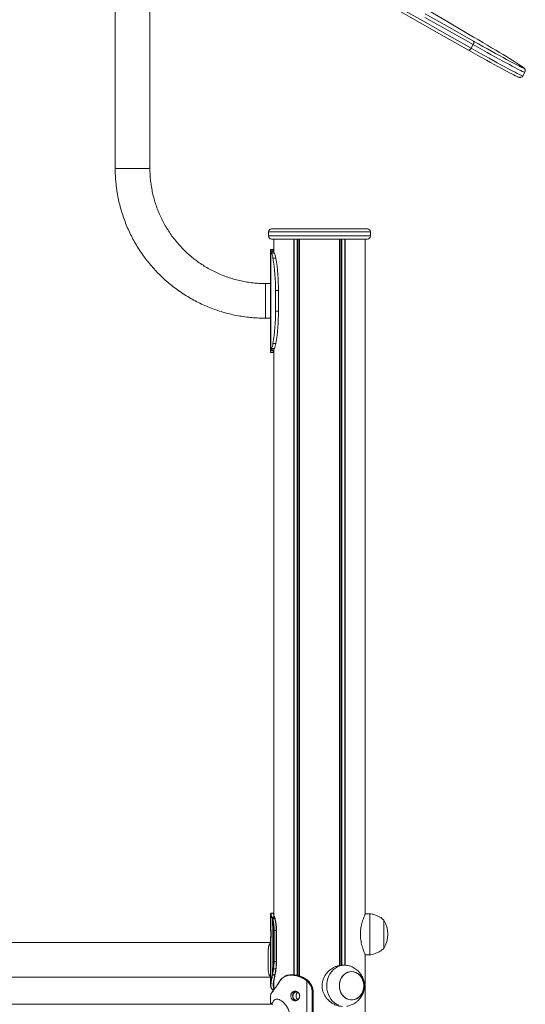
# Model space of a CAD drawing. Units: millimetres. Extents: x 3582 to 11311, y -69 to 10636.
# Drawn here: x 8934 to 9424, y 9149 to 10105 of the extents above; entities that cross this region are included whole.
import ezdxf

# ---------------------------------------------------------------- set-up
doc = ezdxf.new("R2010")
doc.units = ezdxf.units.MM
doc.header["$LTSCALE"] = 50

msp = doc.modelspace()

# ---------------------------------------------------------------- linework, layer by layer
at = {"color": 7, "linetype": 'Continuous', "lineweight": 18}
for p, q in [((9026.34, 10268.37), (9026.34, 9961.26)), ((9060.04, 9961.26), (9060.04, 10249.55)), ((9371.73, 10077.78), (9373.73, 10081.24)), ((9421.84, 10050.94), (9423.84, 10054.41)), ((9175.04, 9899.44), (9175.04, 9895.44)), ((9178.04, 9902.44), (9264.81, 9902.44)), ((9264.81, 9902.44), (9271.04, 9902.44)), ((9274.04, 9895.44), (9274.04, 9899.44)), ((9264.81, 9892.44), (9178.04, 9892.44)), ((9180.15, 9892.44), (9180.15, 9880.55)), ((9271.04, 9892.44), (9264.81, 9892.44)), ((9268.93, 9237.19), (9268.93, 9892.44)), ((9180.04, 9882.44), (9177.04, 9882.44)), ((9177.04, 9881.03), (9177.42, 9880.12)), ((9180.04, 9881.03), (9177.04, 9881.03)), ((9177.04, 9881.03), (9177.04, 9783.86)), ((9177.42, 9880.12), (9177.42, 9784.77)), ((9177.42, 9880.12), (9180.26, 9880.12)), ((9178.04, 9878.86), (9180.87, 9878.86)), ((9180.04, 9881.03), (9180.26, 9880.12)), ((9182.24, 9873.86), (9179.41, 9873.86)), ((9177.04, 9849.29), (9172.04, 9849.29)), ((9181.91, 9842.44), (9181.91, 9822.44)), ((9184.74, 9842.44), (9181.91, 9842.44)), ((9184.74, 9842.44), (9184.74, 9822.44)), ((9184.74, 9822.44), (9181.91, 9822.44)), ((9172.04, 9815.59), (9177.04, 9815.59)), ((9179.41, 9791.03), (9182.24, 9791.03)), ((9177.42, 9784.77), (9177.04, 9783.86)), ((9177.04, 9783.86), (9180.04, 9783.86)), ((9177.04, 9782.44), (9180.04, 9782.44)), ((9180.26, 9784.77), (9177.42, 9784.77)), ((9180.87, 9786.03), (9178.04, 9786.03)), ((9180.26, 9784.77), (9180.04, 9783.86)), ((9180.15, 9784.34), (9180.15, 9236.69)), ((9177.04, 9237.27), (9177.04, 9222.32)), ((9177.51, 9238.06), (9177.33, 9237.93)), ((9179.86, 9238.09), (9177.67, 9238.09)), ((9273.29, 9237.44), (9269.01, 9237.44)), ((9178.12, 9233.84), (9178.31, 9233.34)), ((9178.31, 9233.34), (9178.5, 9232.83)), ((9178.5, 9232.83), (9178.66, 9232.36)), ((9178.75, 9233.68), (9178.55, 9234.2)), ((9178.66, 9178.68), (9178.66, 9232.36)), ((9178.66, 9232.36), (9178.76, 9232.03)), ((9178.94, 9233.16), (9178.75, 9233.68)), ((9179.11, 9232.68), (9178.94, 9233.16)), ((9179.22, 9232.33), (9179.11, 9232.68)), ((9180.7, 9234.21), (9180.9, 9233.66)), ((9181.23, 9233.33), (9181.05, 9233.86)), ((9181.1, 9233.09), (9181.23, 9232.68)), ((9181.23, 9232.68), (9181.29, 9232.49)), ((9180.53, 9221.09), (9180.04, 9221.09)), ((9180.04, 9221.09), (9180.04, 9191.09)), ((9180.53, 9221.09), (9182.65, 9221.09)), ((9180.53, 9191.09), (9180.53, 9221.09)), ((9182.65, 9221.09), (9182.65, 9191.09)), ((9182.95, 9191.09), (9182.95, 9221.09)), ((9177.04, 9209.44), (8538.26, 9209.44)), ((9177.04, 9208.97), (9176.38, 9208.14)), ((9177.04, 9212.87), (9177.04, 9168.53)), ((9268.93, 9127.19), (9268.93, 9197.7)), ((9269.03, 9197.44), (9273.29, 9197.44)), ((9180.53, 9191.09), (9180.04, 9191.09)), ((9180.53, 9191.09), (9182.65, 9191.09)), ((9248.92, 9187.44), (9246.77, 9187.44)), ((9178.62, 9178.47), (9178.54, 9178.11)), ((9178.66, 9178.68), (9178.62, 9178.47)), ((9179.01, 9177.85), (9179.08, 9178.23)), ((9179.08, 9178.23), (9179.13, 9178.43)), ((9180.06, 9183.97), (9182.19, 9183.97)), ((9181.19, 9178.11), (9181.16, 9177.96)), ((9181.25, 9178.43), (9181.19, 9178.11)), ((9181.47, 9178.14), (9181.5, 9178.28)), ((9181.5, 9178.28), (9181.56, 9178.6)), ((9196.52, 9177.68), (9197.09, 9177.68)), ((9197.33, 9178.08), (9196.74, 9178.08)), ((9198.39, 9178.09), (9197.1, 9178.09)), ((8540.25, 9175.74), (9177.04, 9175.74)), ((9176.37, 9177.05), (9177.04, 9176.22)), ((9180.15, 9172.68), (9180.15, 9163.24)), ((9184.22, 9168.93), (9183.62, 9168.06)), ((9184, 9168.61), (9184.38, 9169.17)), ((9185.1, 9170.39), (9185.23, 9170.62)), ((9210.07, 9173.84), (9210.87, 9173.34)), ((9211.2, 9173.68), (9210.37, 9174.2)), ((9210.87, 9173.34), (9211.63, 9172.83)), ((9211, 9174.21), (9211.85, 9173.66)), ((9211.95, 9173.16), (9211.2, 9173.68)), ((9211.63, 9172.83), (9212.25, 9172.36)), ((9211.85, 9173.66), (9211.86, 9173.66)), ((9212.59, 9172.68), (9211.95, 9173.16)), ((9212.25, 9118.68), (9212.25, 9172.36)), ((9212.25, 9172.36), (9212.63, 9172.03)), ((9212.99, 9172.33), (9212.59, 9172.68)), ((9212.64, 9173.09), (9213.16, 9172.68)), ((9212.64, 9173.09), (9212.65, 9173.08)), ((9213.16, 9172.68), (9213.38, 9172.49)), ((9213.16, 9172.68), (9213.17, 9172.67)), ((9213.38, 9172.49), (9213.39, 9172.49)), ((9178.29, 9160.81), (9178.33, 9160.85)), ((9178.42, 9161.12), (9178.38, 9161.07)), ((9178.7, 9163.95), (9178.65, 9163.99)), ((9178.89, 9161.51), (9179.03, 9161.71)), ((9178.97, 9163.41), (9178.96, 9163.42)), ((9178.96, 9163.4), (9179.13, 9163.19)), ((9179.37, 9163.11), (9179.23, 9163.3)), ((9179.29, 9163.12), (9179.71, 9162.55)), ((9179.74, 9162.59), (9179.37, 9163.11)), ((9217.39, 9161.09), (9217.39, 9131.09)), ((9217.88, 9161.09), (9217.39, 9161.09)), ((9217.88, 9161.09), (9218.45, 9161.09)), ((9217.88, 9131.09), (9217.88, 9161.09)), ((9218.45, 9161.09), (9218.45, 9131.09)), ((9218.45, 9161.09), (9218.46, 9161.09)), ((9218.46, 9131.09), (9218.46, 9161.09)), ((9179.4, 9149.44), (8540.25, 9149.44)), ((9177.04, 9156.66), (9177.04, 9149.44))]:
    msp.add_line(p, q, dxfattribs=at)
at = {"color": 8, "linetype": 'Continuous', "lineweight": 18}
for p, q in [((9267.41, 9899.44), (9175.04, 9899.44)), ((9175.04, 9895.44), (9267.41, 9895.44)), ((9274.04, 9899.44), (9267.41, 9899.44)), ((9267.41, 9895.44), (9274.04, 9895.44)), ((9180.15, 9892.44), (9180.15, 9880.54)), ((9199.58, 9892.44), (9199.58, 9177.98)), ((9199.88, 9892.44), (9199.88, 9177.95)), ((9202.98, 9892.44), (9202.98, 9177.48)), ((9203.44, 9892.44), (9203.44, 9177.36)), ((9204.89, 9892.44), (9204.89, 9176.97)), ((9205.12, 9892.44), (9205.12, 9176.92)), ((9243.96, 9892.44), (9243.96, 9187.18)), ((9244.19, 9892.44), (9244.19, 9187.23)), ((9245.64, 9892.44), (9245.64, 9187.39)), ((9246.1, 9892.44), (9246.1, 9187.38)), ((9249.2, 9892.44), (9249.2, 9187.44)), ((9249.5, 9892.44), (9249.5, 9187.43)), ((9268.92, 9892.44), (9268.92, 9237.18)), ((9180.15, 9784.34), (9180.15, 9236.69)), ((9182.65, 9221.09), (9182.95, 9221.09)), ((9268.92, 9197.7), (9268.92, 9127.18)), ((9182.65, 9191.09), (9182.95, 9191.09)), ((9180.15, 9170.47), (9180.15, 9163.24)), ((9180.15, 9163.3), (9179.23, 9163.3)), ((9179.37, 9163.11), (9180.05, 9163.1)), ((9199.58, 9160.88), (9199.58, 9160.01)), ((9199.88, 9161.16), (9199.88, 9160.34)), ((9202.98, 9161.71), (9202.98, 9161.53)), ((9199.58, 9154.88), (9199.58, 9154.3)), ((9199.88, 9154.54), (9199.88, 9154.02))]:
    msp.add_line(p, q, dxfattribs=at)
at = {"color": 7, "linetype": 'Continuous', "lineweight": 18, "flags": 128}
for points in [[(9369.14, 10075.88), (9345.58, 10089.17), (9322.16, 10102.39), (9298.87, 10115.51)], [(9301.55, 10117.36), (9324.81, 10104.26), (9348.2, 10091.06), (9371.73, 10077.78)], [(9374.16, 10088.63), (9350.6, 10102.53), (9327.18, 10116.35)], [(9373.73, 10081.24), (9350.2, 10094.52), (9326.81, 10107.72)], [(9327.16, 10111.04), (9350.58, 10097.83), (9374.14, 10084.53)], [(9421.43, 10059.69), (9420.82, 10060.12), (9419.57, 10060.98), (9418.01, 10062.01), (9416.15, 10063.22), (9414.01, 10064.58), (9411.57, 10066.11), (9408.87, 10067.79), (9405.9, 10069.62), (9402.68, 10071.58), (9399.21, 10073.69), (9395.52, 10075.92), (9391.61, 10078.26), (9387.51, 10080.71), (9383.22, 10083.27), (9378.76, 10085.91), (9374.16, 10088.63)], [(9369.14, 10075.88), (9369.38, 10075.79), (9369.67, 10075.81), (9370, 10075.93), (9370.35, 10076.15), (9370.71, 10076.45), (9371.07, 10076.84), (9371.42, 10077.29), (9371.73, 10077.78)], [(9374.14, 10084.53), (9374.32, 10084.35), (9374.44, 10084.07), (9374.49, 10083.71), (9374.47, 10083.28), (9374.38, 10082.8), (9374.22, 10082.29), (9374, 10081.76), (9373.73, 10081.24)], [(9374.14, 10084.53), (9378.74, 10081.94), (9383.2, 10079.44), (9387.49, 10077.04), (9391.6, 10074.75), (9395.5, 10072.59), (9399.2, 10070.55), (9402.66, 10068.65), (9405.89, 10066.9), (9408.86, 10065.3), (9411.56, 10063.86), (9414, 10062.57), (9416.15, 10061.46), (9418, 10060.52), (9419.56, 10059.75), (9420.82, 10059.16), (9421.76, 10058.75), (9422.03, 10058.65)], [(9416.32, 10050.28), (9415.82, 10050.5), (9414.56, 10051.09), (9413, 10051.86), (9411.15, 10052.8), (9409, 10053.92), (9406.56, 10055.2), (9403.86, 10056.64), (9400.89, 10058.24), (9397.66, 10060), (9394.2, 10061.89), (9390.5, 10063.93), (9386.6, 10066.09), (9382.49, 10068.38), (9378.2, 10070.78), (9373.74, 10073.28), (9369.14, 10075.88)], [(9026.34, 9961.26), (9026.52, 9961.2), (9027.05, 9961.14), (9027.93, 9961.09), (9029.14, 9961.04), (9030.64, 9961), (9032.41, 9960.96), (9034.41, 9960.92), (9036.6, 9960.9), (9038.93, 9960.88), (9041.34, 9960.87), (9043.8, 9960.87), (9046.25, 9960.87), (9048.63, 9960.89), (9050.89, 9960.91), (9052.99, 9960.94), (9054.88, 9960.97), (9056.52, 9961.02), (9057.88, 9961.07), (9058.93, 9961.12), (9059.64, 9961.17), (9059.99, 9961.23), (9060.04, 9961.26)], [(9060.04, 9961.26), (9059.86, 9961.2), (9059.32, 9961.14), (9058.45, 9961.09), (9057.24, 9961.04), (9055.74, 9961), (9053.97, 9960.96), (9051.97, 9960.92), (9049.78, 9960.9), (9047.45, 9960.88), (9045.03, 9960.87), (9042.57, 9960.87), (9040.13, 9960.87), (9037.75, 9960.89), (9035.48, 9960.91), (9033.38, 9960.94), (9031.49, 9960.97), (9029.85, 9961.02), (9028.49, 9961.07), (9027.45, 9961.12), (9026.74, 9961.17), (9026.38, 9961.23), (9026.34, 9961.26)], [(9177.04, 9882.44), (9177.04, 9882.44), (9177.04, 9882.35), (9177.04, 9882.08), (9177.04, 9881.64), (9177.04, 9881.03)], [(9180.04, 9881.03), (9180.04, 9881.64), (9180.04, 9882.08), (9180.04, 9882.35), (9180.04, 9882.44), (9180.04, 9882.35), (9180.04, 9882.08), (9180.04, 9881.64), (9180.04, 9881.03)], [(9172.04, 9815.59), (9172.04, 9815.72), (9172.04, 9816.2), (9172.04, 9817.02), (9172.04, 9818.18), (9172.04, 9819.63), (9172.04, 9821.37), (9172.04, 9823.33), (9172.04, 9825.49), (9172.04, 9827.8), (9172.04, 9830.21), (9172.04, 9832.67), (9172.04, 9835.12), (9172.04, 9837.51), (9172.04, 9839.8), (9172.04, 9841.92), (9172.04, 9843.85), (9172.04, 9845.54), (9172.04, 9846.94), (9172.04, 9848.04), (9172.04, 9848.8), (9172.04, 9849.21), (9172.04, 9849.29)], [(9172.04, 9849.29), (9172.04, 9849.29), (9172.04, 9849.05), (9172.04, 9848.46), (9172.04, 9847.53), (9172.04, 9846.27), (9172.04, 9844.73), (9172.04, 9842.92), (9172.04, 9840.88), (9172.04, 9838.67), (9172.04, 9836.32), (9172.04, 9833.89), (9172.04, 9831.43), (9172.04, 9829), (9172.04, 9826.63), (9172.04, 9824.39), (9172.04, 9822.32), (9172.04, 9820.47), (9172.04, 9818.87), (9172.04, 9817.56), (9172.04, 9816.57), (9172.04, 9815.91), (9172.04, 9815.61), (9172.04, 9815.59)], [(9177.04, 9847.82), (9177.04, 9847.53), (9177.04, 9846.27), (9177.04, 9844.73), (9177.04, 9842.92), (9177.04, 9840.88), (9177.04, 9838.67), (9177.04, 9836.32), (9177.04, 9833.89), (9177.04, 9831.43), (9177.04, 9829), (9177.04, 9826.63), (9177.04, 9824.39), (9177.04, 9822.32), (9177.04, 9820.47), (9177.04, 9818.87), (9177.04, 9817.56), (9177.04, 9817.07)], [(9177.04, 9843.29), (9177.04, 9842.4), (9177.04, 9840.92), (9177.04, 9839.22), (9177.04, 9837.33), (9177.04, 9835.31), (9177.04, 9833.2), (9177.04, 9831.08), (9177.04, 9829), (9177.04, 9827.01), (9177.04, 9825.17), (9177.04, 9823.52), (9177.04, 9822.12), (9177.04, 9821.6)], [(9177.04, 9783.86), (9177.04, 9783.24), (9177.04, 9782.8), (9177.04, 9782.53), (9177.04, 9782.44), (9177.04, 9782.44)], [(9180.04, 9783.86), (9180.04, 9783.24), (9180.04, 9782.8), (9180.04, 9782.53), (9180.04, 9782.44), (9180.04, 9782.53), (9180.04, 9782.8), (9180.04, 9783.24), (9180.04, 9783.86)], [(9273.29, 9237.44), (9273.29, 9237.26), (9273.29, 9236.73), (9273.29, 9235.86), (9273.29, 9234.65), (9273.29, 9233.14), (9273.29, 9231.35), (9273.29, 9229.31), (9273.29, 9227.05), (9273.29, 9224.63), (9273.29, 9222.08), (9273.29, 9219.44), (9273.29, 9216.77), (9273.29, 9214.12), (9273.29, 9211.52), (9273.29, 9209.02), (9273.29, 9206.68), (9273.29, 9204.53), (9273.29, 9202.61), (9273.29, 9200.95), (9273.29, 9199.59), (9273.29, 9198.55), (9273.29, 9197.84), (9273.29, 9197.49), (9273.29, 9197.44)], [(9181.55, 9232.49), (9181.55, 9232.49), (9181.55, 9232.48)], [(9181.61, 9232.3), (9181.62, 9232.25), (9181.61, 9232.19)], [(9286.89, 9231.14), (9286.89, 9231), (9286.89, 9230.52), (9286.89, 9229.69), (9286.89, 9228.55), (9286.89, 9227.12), (9286.89, 9225.44), (9286.89, 9223.55), (9286.89, 9221.5), (9286.89, 9219.35)], [(9286.89, 9231.14), (9286.89, 9230.96), (9286.89, 9230.44), (9286.89, 9229.57), (9286.89, 9228.39), (9286.89, 9226.93), (9286.89, 9225.22), (9286.89, 9223.32), (9286.89, 9221.25), (9286.89, 9219.09), (9286.89, 9216.89), (9286.89, 9214.7), (9286.89, 9212.58), (9286.89, 9210.59), (9286.89, 9208.78), (9286.89, 9207.19), (9286.89, 9205.86), (9286.89, 9204.84), (9286.89, 9204.14), (9286.89, 9203.79), (9286.89, 9203.74)], [(9286.89, 9219.35), (9286.89, 9217.15), (9286.89, 9214.96), (9286.89, 9212.83), (9286.89, 9210.82), (9286.89, 9208.98), (9286.89, 9207.36), (9286.89, 9206), (9286.89, 9204.94), (9286.89, 9204.2), (9286.89, 9203.81), (9286.89, 9203.74)], [(9251.21, 9187.27), (9248.92, 9187.44), (9246.61, 9187.26), (9244.34, 9186.73), (9242.15, 9185.86), (9240.09, 9184.65), (9238.18, 9183.14), (9236.47, 9181.35), (9234.97, 9179.31), (9233.73, 9177.05), (9232.75, 9174.63), (9232.07, 9172.08), (9231.68, 9169.44), (9231.6, 9166.77), (9231.84, 9164.12), (9232.37, 9161.52), (9233.2, 9159.02), (9234.32, 9156.68), (9235.69, 9154.53), (9237.3, 9152.61), (9239.11, 9150.95), (9241.1, 9149.59), (9243.23, 9148.55)], [(9181.19, 9178.11), (9181.26, 9178.11), (9181.33, 9178.12), (9181.39, 9178.15), (9181.43, 9178.18), (9181.47, 9178.22), (9181.49, 9178.26), (9181.5, 9178.28)], [(9181.56, 9178.6), (9181.56, 9178.63), (9181.56, 9178.68)], [(9182.19, 9183.97), (9182.26, 9183.97), (9182.33, 9183.98), (9182.38, 9184), (9182.43, 9184.02), (9182.47, 9184.05), (9182.49, 9184.09), (9182.49, 9184.12), (9182.48, 9184.16)], [(9196.74, 9178.08), (9196.69, 9178.07), (9196.65, 9178.05), (9196.61, 9178.01), (9196.58, 9177.96), (9196.55, 9177.9), (9196.53, 9177.83), (9196.52, 9177.76), (9196.52, 9177.68)], [(9197.33, 9178.08), (9197.29, 9178.08), (9197.24, 9178.05), (9197.2, 9178.02), (9197.17, 9177.97), (9197.14, 9177.91), (9197.11, 9177.84), (9197.1, 9177.76), (9197.09, 9177.68)], [(9243.97, 9169.35), (9243.85, 9167.15), (9244.05, 9164.96), (9244.54, 9162.83), (9245.33, 9160.82), (9246.38, 9158.98), (9247.68, 9157.36), (9249.19, 9156), (9250.86, 9154.94), (9252.66, 9154.2), (9254.54, 9153.81), (9256.45, 9153.77), (9258.34, 9154.08), (9260.16, 9154.74), (9261.87, 9155.73), (9263.41, 9157.02), (9264.76, 9158.58), (9265.88, 9160.37), (9266.73, 9162.34), (9267.29, 9164.45), (9267.56, 9166.63), (9267.52, 9168.83), (9267.17, 9171), (9266.53, 9173.08), (9265.61, 9175.01), (9264.43, 9176.74), (9263.02, 9178.24), (9261.43, 9179.45), (9259.69, 9180.35), (9257.84, 9180.92), (9255.94, 9181.14), (9254.04, 9181), (9252.17, 9180.52), (9250.4, 9179.69), (9248.77, 9178.55), (9247.32, 9177.12), (9246.08, 9175.44), (9245.1, 9173.55), (9244.38, 9171.5), (9243.97, 9169.35)], [(9255.72, 9181.14), (9253.81, 9180.96), (9251.96, 9180.44), (9250.2, 9179.57), (9248.59, 9178.39), (9247.16, 9176.93), (9245.95, 9175.22), (9245, 9173.32), (9244.32, 9171.25), (9243.94, 9169.09), (9243.86, 9166.89), (9244.09, 9164.7), (9244.62, 9162.58), (9245.44, 9160.59), (9246.53, 9158.78), (9247.85, 9157.19), (9249.37, 9155.86), (9251.06, 9154.84), (9252.88, 9154.14), (9254.76, 9153.79), (9256.67, 9153.79), (9258.55, 9154.14), (9260.37, 9154.84), (9262.06, 9155.86), (9263.58, 9157.19), (9264.91, 9158.78), (9265.99, 9160.59), (9266.81, 9162.58), (9267.34, 9164.7), (9267.57, 9166.89), (9267.49, 9169.09), (9267.11, 9171.25), (9266.43, 9173.32), (9265.48, 9175.22), (9264.27, 9176.93), (9262.84, 9178.39), (9261.23, 9179.57), (9259.47, 9180.44), (9257.62, 9180.96), (9255.72, 9181.14)]]:
    msp.add_lwpolyline(points, dxfattribs=at)
at = {"color": 8, "linetype": 'Continuous', "lineweight": 18, "flags": 128}
for points in [[(9371.73, 10077.78), (9376.36, 10075.17), (9380.84, 10072.65), (9385.16, 10070.24), (9389.29, 10067.93), (9393.24, 10065.75), (9396.98, 10063.69), (9400.5, 10061.76), (9403.78, 10059.97), (9406.82, 10058.33), (9409.61, 10056.84), (9412.13, 10055.5), (9414.37, 10054.34), (9416.33, 10053.33), (9418.01, 10052.5), (9419.38, 10051.84), (9420.46, 10051.35), (9421.23, 10051.05), (9421.69, 10050.92), (9421.84, 10050.94)], [(9423.84, 10054.41), (9423.69, 10054.38), (9423.23, 10054.51), (9422.46, 10054.82), (9421.38, 10055.3), (9420.01, 10055.96), (9418.33, 10056.8), (9416.37, 10057.8), (9414.13, 10058.97), (9411.61, 10060.3), (9408.82, 10061.79), (9405.78, 10063.43), (9402.5, 10065.22), (9398.98, 10067.15), (9395.24, 10069.21), (9391.29, 10071.4), (9387.16, 10073.7), (9382.84, 10076.12), (9378.36, 10078.63), (9373.73, 10081.24)], [(9422.03, 10058.65), (9422.39, 10058.53), (9422.71, 10058.48), (9422.71, 10058.62), (9422.4, 10058.94), (9421.76, 10059.44), (9421.43, 10059.69)], [(9181.16, 9177.96), (9181.23, 9177.97), (9181.3, 9177.98), (9181.36, 9178), (9181.41, 9178.04), (9181.44, 9178.07), (9181.46, 9178.12), (9181.47, 9178.13)], [(9181.25, 9178.43), (9181.32, 9178.44), (9181.39, 9178.45), (9181.45, 9178.47), (9181.5, 9178.5), (9181.54, 9178.54), (9181.56, 9178.58), (9181.56, 9178.6)]]:
    msp.add_lwpolyline(points, dxfattribs=at)
at = {"color": 7, "linetype": 'Continuous', "lineweight": 18}
for centre, radius, start, end in [((9178.04, 9899.44), 3, 90, 180), ((9178.04, 9895.44), 3, 180, 270), ((9271.04, 9899.44), 3, 0, 90), ((9271.04, 9895.44), 3, 270, 0), ((9166.47, 9873.97), 12.56, 22.89141, 29.28765), ((9157.01, 9870.41), 22.65, 8.74596, 21.89087), ((9169.32, 9873.98), 12.54, 22.8931, 29.29862), ((9159.85, 9870.41), 22.66, 8.74592, 21.88915), ((8991.46, 9843.08), 190.44, 359.80715, 9.29869), ((8994.3, 9843.08), 190.44, 359.80719, 9.29895), ((8991.46, 9821.8), 190.45, 350.70145, 0.19277), ((8994.3, 9821.8), 190.45, 350.70119, 0.19273), ((9157.02, 9794.47), 22.65, 338.10716, 351.25462), ((9159.85, 9794.47), 22.65, 338.10888, 351.25466), ((9166.45, 9790.92), 12.57, 330.72056, 337.10894), ((9169.31, 9790.91), 12.55, 330.70953, 337.10733), ((9179.9, 9237.68), 0.395, 50.93476, 90.00859), ((9178.54, 9233.77), 0.427, 88.53555, 170.0991), ((9178.73, 9233.24), 0.437, 87.79241, 166.24099), ((9178.92, 9232.72), 0.442, 88.01518, 165.76486), ((9179.09, 9232.22), 0.453, 87.61425, 162.13116), ((9179.19, 9231.87), 0.46, 87.02032, 159.68902), ((9138.73, 9221.82), 41.32, 358.99418, 14.30769), ((9138.06, 9221.84), 42.47, 358.99808, 14.30369), ((9180.72, 9233.89), 0.325, 355.50568, 94.38641), ((9140.74, 9221.88), 41.92, 358.92677, 14.66381), ((9181.17, 9232.81), 0.258, 349.49165, 19.47564), ((9142.14, 9221.86), 40.8, 358.92764, 14.66309), ((9265.43, 9217.44), 25.46, 327.44747, 32.55253), ((9129.2, 9190.93), 50.84, 352.34029, 0.17898), ((9128.26, 9190.93), 52.27, 352.34146, 0.17444), ((9130.44, 9190.93), 52.21, 352.33798, 0.17924), ((9132.1, 9190.93), 50.84, 352.34029, 0.17898), ((9178.97, 9178.33), 0.478, 206.65574, 274.46078), ((9179.04, 9178.72), 0.492, 209.60671, 274.65826), ((9086.79, 9196.99), 93.67, 348.7243, 352.12522), ((9179.09, 9178.92), 0.495, 210.06712, 274.60088), ((9086.65, 9196.88), 94.3, 348.71749, 352.12994), ((9180.01, 9184.53), 0.566, 221.28458, 275.30728), ((9088.4, 9196.94), 94.68, 348.72611, 352.12478), ((9089.93, 9196.96), 93.44, 348.71824, 352.12778), ((9184.22, 9168.71), 0.241, 143.70843, 204.89331), ((9185.37, 9170.7), 0.197, 82.1171, 146.70603), ((9210.69, 9173.62), 0.66, 119.04527, 160.2071), ((9211.55, 9173.01), 0.752, 117.33181, 153.51828), ((9212.32, 9172.48), 0.771, 118.39215, 153.38323), ((9212.98, 9171.9), 0.869, 116.86804, 147.89802), ((9213.38, 9171.49), 0.921, 115.09112, 144.51529), ((9202.56, 9161.15), 14.82, 359.79876, 47.23488), ((9202.65, 9161.15), 15.23, 359.79661, 47.23682), ((9203.23, 9161.15), 15.22, 359.78653, 48.16614), ((9178.65, 9164.36), 0.368, 176.3744, 221.9264), ((9178.65, 9160.83), 0.368, 138.15974, 183.60009), ((9179.36, 9161.75), 0.329, 144.82938, 187.38902), ((9179.37, 9163.45), 0.342, 217.74795, 271.37803), ((9206.07, 9157.57), 4.18, 121.86489, 181.68985), ((9206.11, 9157.33), 4.22, 178.47812, 233.90161)]:
    msp.add_arc(centre, radius, start, end, dxfattribs=at)
at = {"color": 8, "linetype": 'Continuous', "lineweight": 18}
for centre, radius, start, end in [((9179.83, 9237.68), 0.399, 34.78154, 89.98055), ((9180.92, 9233.34), 0.319, 20.88252, 95.09107), ((9181.12, 9232.76), 0.324, 23.379, 93.89074), ((9181.26, 9232.37), 0.313, 22.56604, 95.19145), ((9181.33, 9232.19), 0.303, 21.76717, 96.43755), ((9184.57, 9169.28), 0.219, 151.52634, 209.24753), ((9185.27, 9170.5), 0.201, 154.62344, 214.02953), ((9185.38, 9170.73), 0.193, 156.65638, 216.00185), ((9178.7, 9160.87), 0.369, 135.08891, 183.58913), ((9178.65, 9164.36), 0.364, 222.27137, 270.74719), ((9178.69, 9164.32), 0.369, 225.31002, 270.34751), ((9179.23, 9161.55), 0.344, 139.27918, 186.11897), ((9179.23, 9163.65), 0.348, 222.21874, 271.17144)]:
    msp.add_arc(centre, radius, start, end, dxfattribs=at)
at = {"color": 7, "linetype": 'Continuous', "lineweight": 18}
for start_param, end_param in [(1.635466, 2.355466), (3.92772, 4.64772)]:
    msp.add_ellipse((9203.29, 9157.44), major_axis=(4.83, 0), ratio=0.848565, start_param=start_param, end_param=end_param, dxfattribs=at)
for points, knots in [([(9423.81, 10054.41), (9423.86, 10054.48), (9424.09, 10054.8), (9424.25, 10055.49), (9424.26, 10056.29), (9424.1, 10056.95), (9423.88, 10057.43), (9423.64, 10057.8), (9423.39, 10058.11), (9423.09, 10058.41), (9422.61, 10058.83), (9422.18, 10059.18), (9421.72, 10059.5), (9421.68, 10059.53)], [0, 0, 0, 0, 0.0143378, 0.0711293, 0.1224108, 0.1721792, 0.2241813, 0.2837849, 0.3594739, 0.4650608, 0.6299227, 0.9656322, 1, 1, 1, 1]), ([(9416.66, 10050.11), (9416.96, 10049.99), (9417.45, 10049.78), (9417.99, 10049.6), (9418.43, 10049.48), (9418.88, 10049.42), (9419.39, 10049.41), (9420.02, 10049.5), (9420.74, 10049.8), (9421.41, 10050.29), (9421.69, 10050.75), (9421.81, 10050.95)], [0, 0, 0, 0, 0.296734, 0.483278, 0.617275, 0.707966, 0.774063, 0.834624, 0.894154, 0.954555, 1, 1, 1, 1]), ([(9026.34, 9961.26), (9026.35, 9959.99), (9026.38, 9956.47), (9026.67, 9950.69), (9027.32, 9943.93), (9028.28, 9937.22), (9029.56, 9930.55), (9031.14, 9923.95), (9033.03, 9917.44), (9035.22, 9911.02), (9037.71, 9904.7), (9040.49, 9898.51), (9043.55, 9892.46), (9046.9, 9886.55), (9050.51, 9880.81), (9054.39, 9875.24), (9058.52, 9869.86), (9062.9, 9864.68), (9067.51, 9859.7), (9072.36, 9854.95), (9077.41, 9850.42), (9082.68, 9846.14), (9088.13, 9842.11), (9093.77, 9838.33), (9099.58, 9834.82), (9105.55, 9831.59), (9111.66, 9828.63), (9117.9, 9825.97), (9124.25, 9823.59), (9130.72, 9821.52), (9137.27, 9819.75), (9143.89, 9818.28), (9150.58, 9817.13), (9157.31, 9816.28), (9163.96, 9815.77), (9168.88, 9815.6), (9171.53, 9815.59), (9172.04, 9815.59)], [0, 0, 0, 0, 0.0165849, 0.0462273, 0.0758719, 0.1055158, 0.1351605, 0.164805, 0.1944489, 0.2240932, 0.2537379, 0.2833818, 0.3130259, 0.3426708, 0.3723157, 0.4019599, 0.4316047, 0.461249, 0.490894, 0.520539, 0.5501836, 0.5798282, 0.6094732, 0.6391185, 0.6687633, 0.6984089, 0.7280538, 0.7576992, 0.7873444, 0.8169899, 0.8466348, 0.8762805, 0.9059259, 0.935571, 0.9652166, 0.9933029, 1, 1, 1, 1]), ([(9172.04, 9849.29), (9171.07, 9849.3), (9168.11, 9849.32), (9163.18, 9849.59), (9157.26, 9850.22), (9151.39, 9851.16), (9145.57, 9852.41), (9139.83, 9853.97), (9134.17, 9855.83), (9128.63, 9857.99), (9123.21, 9860.44), (9117.92, 9863.17), (9112.79, 9866.18), (9107.82, 9869.46), (9103.04, 9873), (9098.45, 9876.78), (9094.07, 9880.81), (9089.9, 9885.06), (9085.97, 9889.53), (9082.29, 9894.19), (9078.85, 9899.05), (9075.68, 9904.09), (9072.78, 9909.28), (9070.16, 9914.62), (9067.83, 9920.09), (9065.79, 9925.68), (9064.05, 9931.37), (9062.61, 9937.14), (9061.49, 9942.99), (9060.67, 9948.88), (9060.18, 9954.7), (9060.04, 9958.83), (9060.04, 9960.99), (9060.04, 9961.26)], [0, 0, 0, 0, 0.016586, 0.050394, 0.084205, 0.118016, 0.151827, 0.185638, 0.219449, 0.253261, 0.287071, 0.320883, 0.354694, 0.388506, 0.422318, 0.456129, 0.489941, 0.523753, 0.557565, 0.591377, 0.62519, 0.659002, 0.692815, 0.726628, 0.760441, 0.794254, 0.828067, 0.86188, 0.895693, 0.929507, 0.963319, 0.995354, 1, 1, 1, 1]), ([(9177.18, 9237.62), (9177.13, 9237.58), (9177.01, 9237.49), (9177.05, 9236.97), (9177.36, 9235.89), (9177.87, 9234.53), (9178.12, 9233.84)], [0, 0, 0, 0, 0.146982, 0.366964, 0.678682, 1, 1, 1, 1]), ([(9178.55, 9234.2), (9178.29, 9234.89), (9177.77, 9236.26), (9177.45, 9237.36), (9177.41, 9237.93), (9177.56, 9238.03), (9177.64, 9238.08)], [0, 0, 0, 0, 0.300192, 0.591809, 0.794609, 1, 1, 1, 1]), ([(9177.64, 9238.08), (9177.73, 9238.08), (9178.09, 9238.08), (9178.82, 9238.08), (9179.46, 9238.08), (9179.83, 9238.08), (9179.83, 9238.08)], [0, 0, 0, 0, 0.12408, 0.499113, 0.999035, 1, 1, 1, 1]), ([(9179.83, 9238.08), (9179.74, 9238), (9179.56, 9237.82), (9179.76, 9236.93), (9180.15, 9235.73), (9180.51, 9234.72), (9180.7, 9234.21)], [0, 0, 0, 0, 0.288845, 0.570436, 0.783401, 1, 1, 1, 1]), ([(9181.05, 9233.86), (9180.87, 9234.36), (9180.52, 9235.36), (9180.17, 9236.51), (9179.98, 9237.18), (9180.04, 9237.3), (9180.04, 9237.31)], [0, 0, 0, 0, 0.299572, 0.603149, 0.997523, 1, 1, 1, 1]), ([(9269.01, 9237.37), (9269.02, 9237.39), (9269.04, 9237.45), (9268.84, 9237), (9268.45, 9236.11), (9267.88, 9234.74), (9267.19, 9232.93), (9266.41, 9230.67), (9265.63, 9227.97), (9264.94, 9224.87), (9264.46, 9221.58), (9264.25, 9218.2), (9264.33, 9214.99), (9264.64, 9211.92), (9265.13, 9209.07), (9265.78, 9206.38), (9266.53, 9203.87), (9267.31, 9201.61), (9268.05, 9199.74), (9268.63, 9198.37), (9268.98, 9197.57), (9269.02, 9197.5), (9269.03, 9197.46)], [0, 0, 0, 0, 0.021835, 0.069887, 0.119301, 0.168174, 0.218267, 0.271036, 0.325205, 0.380069, 0.436763, 0.487638, 0.540259, 0.587244, 0.635486, 0.684672, 0.735045, 0.788937, 0.844354, 0.898606, 0.954701, 1, 1, 1, 1]), ([(9286.89, 9231.14), (9286.15, 9231.85), (9284.64, 9233.29), (9281.88, 9234.84), (9278.92, 9236.11), (9276.05, 9237.04), (9274.12, 9237.32), (9273.29, 9237.44)], [0, 0, 0, 0, 0.200277, 0.410048, 0.616957, 0.835597, 1, 1, 1, 1]), ([(9180.7, 9234.21), (9180.32, 9234.21), (9179.61, 9234.2), (9178.89, 9234.2), (9178.55, 9234.2)], [0, 0, 0, 0, 0.524166, 1, 1, 1, 1]), ([(9178.75, 9233.68), (9179.12, 9233.67), (9179.84, 9233.67), (9180.55, 9233.66), (9180.9, 9233.66)], [0, 0, 0, 0, 0.520842, 1, 1, 1, 1]), ([(9181.1, 9233.09), (9181, 9233.09), (9180.63, 9233.1), (9179.92, 9233.13), (9179.29, 9233.15), (9178.94, 9233.16), (9178.94, 9233.16)], [0, 0, 0, 0, 0.13469, 0.50902, 0.996923, 1, 1, 1, 1]), ([(9179.22, 9232.33), (9179.23, 9232.33), (9179.59, 9232.36), (9180.2, 9232.4), (9180.87, 9232.46), (9181.21, 9232.48), (9181.29, 9232.49)], [0, 0, 0, 0, 0.02627, 0.511558, 0.883786, 1, 1, 1, 1]), ([(9180.9, 9233.66), (9180.93, 9233.57), (9180.99, 9233.37), (9181.06, 9233.18), (9181.1, 9233.09)], [0, 0, 0, 0, 0.499957, 1, 1, 1, 1]), ([(9181.41, 9232.89), (9181.4, 9232.94), (9181.33, 9233.13), (9181.27, 9233.32), (9181.22, 9233.46)], [0, 0, 0, 0, 0.259882, 1, 1, 1, 1]), ([(9181.61, 9232.3), (9181.6, 9232.35), (9181.58, 9232.41), (9181.56, 9232.47), (9181.55, 9232.49)], [0, 0, 0, 0, 0.700795, 1, 1, 1, 1]), ([(9177.31, 9217.59), (9177.31, 9217.92), (9177.31, 9218.55), (9177.28, 9219.46), (9177.23, 9220.28), (9177.16, 9221.24), (9177.08, 9222.09), (9177.03, 9222.46), (9177.04, 9222.33), (9177.04, 9222.32)], [0, 0, 0, 0, 0.124384, 0.244044, 0.364465, 0.490993, 0.733733, 0.979606, 1, 1, 1, 1]), ([(9177.04, 9212.87), (9177.04, 9212.86), (9177.03, 9212.73), (9177.08, 9213.1), (9177.16, 9213.95), (9177.23, 9214.9), (9177.28, 9215.73), (9177.31, 9216.64), (9177.31, 9217.27), (9177.31, 9217.59)], [0, 0, 0, 0, 0.020655, 0.266106, 0.509193, 0.63577, 0.756133, 0.875717, 1, 1, 1, 1]), ([(9177.07, 9222), (9177.1, 9221.71), (9177.14, 9221.25), (9177.2, 9220.28), (9177.25, 9219.46), (9177.28, 9218.55), (9177.28, 9217.59), (9177.28, 9216.64), (9177.25, 9215.73), (9177.2, 9214.91), (9177.14, 9213.94), (9177.1, 9213.48), (9177.07, 9213.18)], [0, 0, 0, 0, 0.165587, 0.251719, 0.333725, 0.41527, 0.500089, 0.584704, 0.666179, 0.748251, 0.834594, 1, 1, 1, 1]), ([(9176.38, 9208.14), (9176.24, 9207.94), (9175.95, 9207.53), (9175.68, 9206.89), (9175.5, 9206.35), (9175.39, 9205.97), (9175.29, 9205.57), (9175.2, 9205.14), (9175.11, 9204.64), (9175.03, 9204.08), (9174.96, 9203.45), (9174.9, 9202.81), (9174.84, 9201.93), (9174.79, 9200.78), (9174.74, 9198.81), (9174.74, 9196.16), (9174.75, 9192.82), (9174.74, 9190.02), (9174.74, 9187.86), (9174.75, 9186.3), (9174.77, 9184.8), (9174.83, 9183.38), (9174.92, 9182.05), (9175.06, 9180.83), (9175.26, 9179.71), (9175.52, 9178.71), (9175.87, 9177.85), (9176.15, 9177.3), (9176.35, 9177.09), (9176.37, 9177.06)], [0, 0, 0, 0, 0.0362443, 0.0781747, 0.0940053, 0.1109738, 0.1270021, 0.1431085, 0.1617107, 0.1827764, 0.2038876, 0.2264146, 0.2458009, 0.2875502, 0.3294866, 0.4123699, 0.4951207, 0.5773501, 0.6189868, 0.6603445, 0.7018235, 0.7437922, 0.7857118, 0.8274758, 0.869419, 0.9114941, 0.9531865, 0.9948415, 1, 1, 1, 1]), ([(9273.29, 9197.44), (9273.97, 9197.54), (9275.55, 9197.75), (9278.07, 9198.49), (9281.04, 9199.64), (9284.19, 9201.24), (9286, 9202.92), (9286.89, 9203.74)], [0, 0, 0, 0, 0.135351, 0.312898, 0.515126, 0.762797, 1, 1, 1, 1]), ([(9246.77, 9187.37), (9246.38, 9187.39), (9245.1, 9187.45), (9242.83, 9187), (9240.08, 9186.11), (9237.38, 9184.74), (9234.79, 9182.93), (9232.38, 9180.67), (9230.26, 9177.97), (9228.56, 9174.87), (9227.47, 9171.58), (9227.01, 9168.2), (9227.17, 9164.99), (9227.87, 9161.92), (9229.03, 9159.07), (9230.65, 9156.38), (9232.71, 9153.87), (9235.2, 9151.61), (9238.04, 9149.74), (9241.1, 9148.37), (9244.06, 9147.57), (9245.94, 9147.5), (9246.79, 9147.46)], [0, 0, 0, 0, 0.021821, 0.069872, 0.119286, 0.168159, 0.218252, 0.271021, 0.32519, 0.380056, 0.436749, 0.487622, 0.540243, 0.587229, 0.635472, 0.684659, 0.735031, 0.788922, 0.844338, 0.898588, 0.954686, 1, 1, 1, 1]), ([(9268.26, 9167.44), (9268.23, 9168.29), (9268.19, 9169.48), (9267.9, 9171.21), (9267.57, 9172.67), (9267.01, 9174.36), (9266.27, 9176.07), (9265.31, 9177.78), (9264.15, 9179.45), (9262.78, 9181.06), (9261.17, 9182.59), (9259.33, 9184.01), (9257.42, 9185.18), (9255.53, 9186.07), (9253.79, 9186.7), (9252.32, 9187.08), (9251.44, 9187.23), (9251.13, 9187.28)], [0, 0, 0, 0, 0.088798, 0.124482, 0.183621, 0.244842, 0.310443, 0.379029, 0.450362, 0.524652, 0.602657, 0.685308, 0.771279, 0.83901, 0.902949, 0.965257, 1, 1, 1, 1]), ([(9178.54, 9178.11), (9178.23, 9176.61), (9177.61, 9173.69), (9177.06, 9170.11), (9176.99, 9167.45), (9177.38, 9165.55), (9177.98, 9164.77), (9178.29, 9164.38)], [0, 0, 0, 0, 0.2257679, 0.4381087, 0.6565253, 0.8266145, 1, 1, 1, 1]), ([(9178.65, 9163.99), (9178.36, 9164.38), (9177.76, 9165.17), (9177.39, 9167.06), (9177.47, 9169.74), (9178.05, 9173.35), (9178.68, 9176.34), (9179.01, 9177.85)], [0, 0, 0, 0, 0.169939, 0.342749, 0.555312, 0.77399, 1, 1, 1, 1]), ([(9179.01, 9177.85), (9179.03, 9177.85), (9179.38, 9177.87), (9180.1, 9177.91), (9180.79, 9177.94), (9181.16, 9177.96)], [0, 0, 0, 0, 0.029187, 0.495502, 1, 1, 1, 1]), ([(9181.19, 9178.11), (9180.84, 9178.13), (9180.17, 9178.16), (9179.47, 9178.2), (9179.11, 9178.22), (9179.08, 9178.23)], [0, 0, 0, 0, 0.496251, 0.959354, 1, 1, 1, 1]), ([(9180.2, 9166.84), (9180.13, 9167.38), (9179.95, 9168.68), (9180.23, 9171.35), (9180.75, 9174.62), (9181.22, 9177.01), (9181.46, 9178.21)], [0, 0, 0, 0, 0.207621, 0.495984, 0.745919, 1, 1, 1, 1]), ([(9185.23, 9170.62), (9185.65, 9171.33), (9186.5, 9172.77), (9188.11, 9174.53), (9189.97, 9175.95), (9192.01, 9176.94), (9194.21, 9177.53), (9195.74, 9177.63), (9196.52, 9177.68)], [0, 0, 0, 0, 0.168817, 0.340908, 0.510167, 0.68314, 0.840093, 1, 1, 1, 1]), ([(9196.74, 9178.08), (9195.97, 9178.03), (9194.42, 9177.92), (9192.23, 9177.33), (9190.16, 9176.32), (9188.3, 9174.9), (9186.68, 9173.1), (9185.83, 9171.63), (9185.4, 9170.89)], [0, 0, 0, 0, 0.156813, 0.315949, 0.48528, 0.658353, 0.827438, 1, 1, 1, 1]), ([(9197.09, 9177.68), (9197.94, 9177.63), (9199.66, 9177.53), (9202.71, 9176.97), (9206.25, 9175.89), (9208.78, 9174.53), (9210.07, 9173.84)], [0, 0, 0, 0, 0.203155, 0.408653, 0.699853, 1, 1, 1, 1]), ([(9210.37, 9174.2), (9209.08, 9174.89), (9206.53, 9176.26), (9202.99, 9177.36), (9199.92, 9177.93), (9198.2, 9178.03), (9197.33, 9178.08)], [0, 0, 0, 0, 0.3001879, 0.5918103, 0.7946079, 1, 1, 1, 1]), ([(9197.33, 9178.08), (9197.39, 9178.08), (9197.61, 9178.08), (9198.03, 9178.08), (9198.46, 9178.08), (9198.64, 9178.08), (9198.64, 9178.08)], [0, 0, 0, 0, 0.124094, 0.499078, 0.999054, 1, 1, 1, 1]), ([(9198.64, 9178.08), (9199.81, 9178), (9202.11, 9177.82), (9205.42, 9176.93), (9208.4, 9175.73), (9210.13, 9174.72), (9211, 9174.21)], [0, 0, 0, 0, 0.2888559, 0.5704375, 0.7834027, 1, 1, 1, 1]), ([(9179.03, 9161.71), (9179.64, 9162.53), (9180.63, 9163.87), (9182.37, 9166.31), (9183.46, 9167.84), (9184, 9168.61)], [0, 0, 0, 0, 0.435753, 0.716701, 1, 1, 1, 1]), ([(9184.38, 9169.38), (9184.32, 9169.28), (9184.2, 9169.09), (9184.08, 9168.93), (9184.02, 9168.86)], [0, 0, 0, 0, 0.52993, 1, 1, 1, 1]), ([(9185.09, 9170.6), (9184.88, 9170.22), (9184.64, 9169.8), (9184.4, 9169.42), (9184.38, 9169.38)], [0, 0, 0, 0, 0.89561, 1, 1, 1, 1]), ([(9184.38, 9169.17), (9184.49, 9169.35), (9184.73, 9169.74), (9184.97, 9170.16), (9185.1, 9170.39)], [0, 0, 0, 0, 0.444262, 1, 1, 1, 1]), ([(9185.2, 9170.81), (9185.18, 9170.77), (9185.14, 9170.69), (9185.1, 9170.62), (9185.08, 9170.59)], [0, 0, 0, 0, 0.526783, 1, 1, 1, 1]), ([(9211, 9174.21), (9210.89, 9174.21), (9210.68, 9174.2), (9210.47, 9174.2), (9210.37, 9174.2)], [0, 0, 0, 0, 0.5241586, 1, 1, 1, 1]), ([(9211.2, 9173.68), (9211.31, 9173.67), (9211.53, 9173.67), (9211.74, 9173.66), (9211.85, 9173.66)], [0, 0, 0, 0, 0.520814, 1, 1, 1, 1]), ([(9211.85, 9173.66), (9211.98, 9173.57), (9212.24, 9173.37), (9212.5, 9173.18), (9212.64, 9173.09)], [0, 0, 0, 0, 0.499965, 1, 1, 1, 1]), ([(9212.65, 9173.08), (9212.58, 9173.13), (9212.32, 9173.32), (9212.06, 9173.51), (9211.86, 9173.66)], [0, 0, 0, 0, 0.259835, 1, 1, 1, 1]), ([(9212.64, 9173.09), (9212.61, 9173.09), (9212.49, 9173.1), (9212.26, 9173.13), (9212.06, 9173.15), (9211.95, 9173.16), (9211.95, 9173.16)], [0, 0, 0, 0, 0.1346526, 0.5090044, 0.9969492, 1, 1, 1, 1]), ([(9212.99, 9172.33), (9212.99, 9172.33), (9213.06, 9172.36), (9213.18, 9172.4), (9213.3, 9172.46), (9213.37, 9172.48), (9213.38, 9172.49)], [0, 0, 0, 0, 0.026323, 0.511591, 0.883802, 1, 1, 1, 1]), ([(9213.39, 9172.48), (9213.34, 9172.53), (9213.27, 9172.6), (9213.2, 9172.65), (9213.17, 9172.67)], [0, 0, 0, 0, 0.700386, 1, 1, 1, 1]), ([(9177.11, 9156.66), (9177.09, 9157.06), (9177.04, 9158.23), (9177.39, 9159.62), (9177.99, 9160.41), (9178.29, 9160.81)], [0, 0, 0, 0, 0.203896, 0.59814, 1, 1, 1, 1]), ([(9178.33, 9160.85), (9178.39, 9160.92), (9178.51, 9161.04), (9178.69, 9161.27), (9178.82, 9161.43), (9178.89, 9161.51)], [0, 0, 0, 0, 0.3490715, 0.6744096, 1, 1, 1, 1]), ([(9178.38, 9164.11), (9178.39, 9164.1), (9178.41, 9164.08), (9178.43, 9164.06), (9178.44, 9164.06)], [0, 0, 0, 0, 0.5251886, 1, 1, 1, 1]), ([(9178.43, 9164.05), (9178.48, 9164.01), (9178.63, 9163.85), (9178.82, 9163.6), (9178.96, 9163.42)], [0, 0, 0, 0, 0.294458, 1, 1, 1, 1]), ([(9178.97, 9161.77), (9178.84, 9161.61), (9178.64, 9161.35), (9178.49, 9161.2), (9178.43, 9161.14)], [0, 0, 0, 0, 0.6247675, 1, 1, 1, 1]), ([(9179.23, 9163.3), (9179.17, 9163.38), (9179.05, 9163.53), (9178.87, 9163.76), (9178.75, 9163.88), (9178.7, 9163.95)], [0, 0, 0, 0, 0.328563, 0.655041, 1, 1, 1, 1]), ([(9179.13, 9162), (9179.09, 9161.94), (9179.03, 9161.85), (9178.98, 9161.8), (9178.96, 9161.77)], [0, 0, 0, 0, 0.635823, 1, 1, 1, 1]), ([(9205.34, 9157.59), (9205.33, 9157.92), (9205.3, 9158.55), (9205.03, 9159.46), (9204.6, 9160.28), (9203.83, 9161.23), (9202.6, 9162.13), (9200.92, 9162.45), (9199.27, 9162.13), (9198.13, 9161.23), (9197.43, 9160.28), (9197.04, 9159.46), (9196.81, 9158.55), (9196.74, 9157.59), (9196.81, 9156.64), (9197.04, 9155.73), (9197.43, 9154.9), (9198.13, 9153.95), (9199.28, 9153.05), (9200.92, 9152.74), (9202.6, 9153.05), (9203.83, 9153.95), (9204.6, 9154.9), (9205.03, 9155.73), (9205.3, 9156.64), (9205.33, 9157.27), (9205.34, 9157.59)], [0, 0, 0, 0, 0.031744, 0.062285, 0.093016, 0.125309, 0.187259, 0.250001, 0.312667, 0.374702, 0.406966, 0.437687, 0.468243, 0.500016, 0.531721, 0.562244, 0.592994, 0.625343, 0.687305, 0.750035, 0.812681, 0.874725, 0.907034, 0.937759, 0.968277, 1, 1, 1, 1]), ([(9201.7, 9162.18), (9201.43, 9162.14), (9200.64, 9162.02), (9199.59, 9161.03), (9198.69, 9159.49), (9198.43, 9157.59), (9198.69, 9155.69), (9199.59, 9154.16), (9200.64, 9153.16), (9201.43, 9153.04), (9201.7, 9153)], [0, 0, 0, 0, 0.07262, 0.211498, 0.355176, 0.500042, 0.644671, 0.788595, 0.927304, 1, 1, 1, 1]), ([(9199.58, 9154.88), (9199.37, 9155.26), (9198.95, 9156.04), (9198.78, 9157.43), (9198.94, 9158.83), (9199.37, 9159.61), (9199.58, 9160.01)], [0, 0, 0, 0, 0.249184, 0.498399, 0.746955, 1, 1, 1, 1]), ([(9199.58, 9160.01), (9199.65, 9160.1), (9199.74, 9160.22), (9199.85, 9160.32), (9199.88, 9160.34)], [0, 0, 0, 0, 0.80826, 1, 1, 1, 1]), ([(9203.24, 9161.54), (9203.26, 9161.54), (9203.33, 9161.54), (9203.39, 9161.54), (9203.43, 9161.53), (9203.44, 9161.53)], [0, 0, 0, 0, 0.203228, 0.802774, 1, 1, 1, 1]), ([(9251.13, 9147.61), (9251.75, 9147.72), (9252.92, 9147.93), (9254.65, 9148.48), (9256.31, 9149.16), (9258.06, 9150.08), (9259.94, 9151.31), (9261.78, 9152.82), (9263.45, 9154.56), (9264.85, 9156.38), (9266, 9158.27), (9266.89, 9160.2), (9267.5, 9162), (9267.89, 9163.61), (9268.19, 9165.38), (9268.23, 9166.65), (9268.26, 9167.44)], [0, 0, 0, 0, 0.069232, 0.128107, 0.190089, 0.257408, 0.335024, 0.427333, 0.51044, 0.590426, 0.66825, 0.743463, 0.812353, 0.867043, 0.917222, 1, 1, 1, 1]), ([(9180.08, 9152.75), (9179.46, 9151.98), (9178.58, 9150.88), (9177.69, 9149.78), (9177.42, 9149.44)], [0, 0, 0, 0, 0.697391, 1, 1, 1, 1]), ([(9181.71, 9111.06), (9182.3, 9110.88), (9183.48, 9110.51), (9185.63, 9111.06), (9187.92, 9112.38), (9190.25, 9114.49), (9192.44, 9117.25), (9194.37, 9120.59), (9195.89, 9124.4), (9196.85, 9128.54), (9197.16, 9132.88), (9196.76, 9137.21), (9195.71, 9141.33), (9194.13, 9145.08), (9192.15, 9148.35), (9189.93, 9151.03), (9187.6, 9153.03), (9185.31, 9154.26), (9183.22, 9154.63), (9181.41, 9154.18), (9180.53, 9153.21), (9180.09, 9152.73)], [0, 0, 0, 0, 0.050282, 0.100888, 0.151952, 0.203618, 0.256434, 0.310017, 0.364587, 0.419938, 0.475528, 0.531416, 0.586643, 0.64121, 0.694891, 0.747272, 0.799219, 0.850077, 0.900714, 0.951123, 1, 1, 1, 1]), ([(9199.88, 9154.54), (9199.81, 9154.6), (9199.7, 9154.7), (9199.62, 9154.82), (9199.58, 9154.88)], [0, 0, 0, 0, 0.550077, 1, 1, 1, 1])]:
    msp.add_open_spline(points, degree=3, knots=knots, dxfattribs=at)
at = {"color": 8, "linetype": 'Continuous', "lineweight": 18}
for points, knots in [([(9181.16, 9177.96), (9180.91, 9176.76), (9180.41, 9174.36), (9179.85, 9171.06), (9179.57, 9168.16), (9179.69, 9166.14), (9180.04, 9165.3), (9180.15, 9165.03)], [0, 0, 0, 0, 0.207217, 0.417301, 0.650451, 0.889838, 1, 1, 1, 1]), ([(9180.15, 9163.99), (9180.01, 9163.99), (9179.51, 9163.99), (9179.01, 9163.99), (9178.65, 9163.99)], [0, 0, 0, 0, 0.286411, 1, 1, 1, 1]), ([(9178.7, 9163.95), (9178.81, 9163.95), (9179.17, 9163.95), (9179.65, 9163.95), (9180.02, 9163.95), (9180.15, 9163.95)], [0, 0, 0, 0, 0.233999, 0.735461, 1, 1, 1, 1])]:
    msp.add_open_spline(points, degree=3, knots=knots, dxfattribs=at)

doc.saveas('drawing.dxf')
